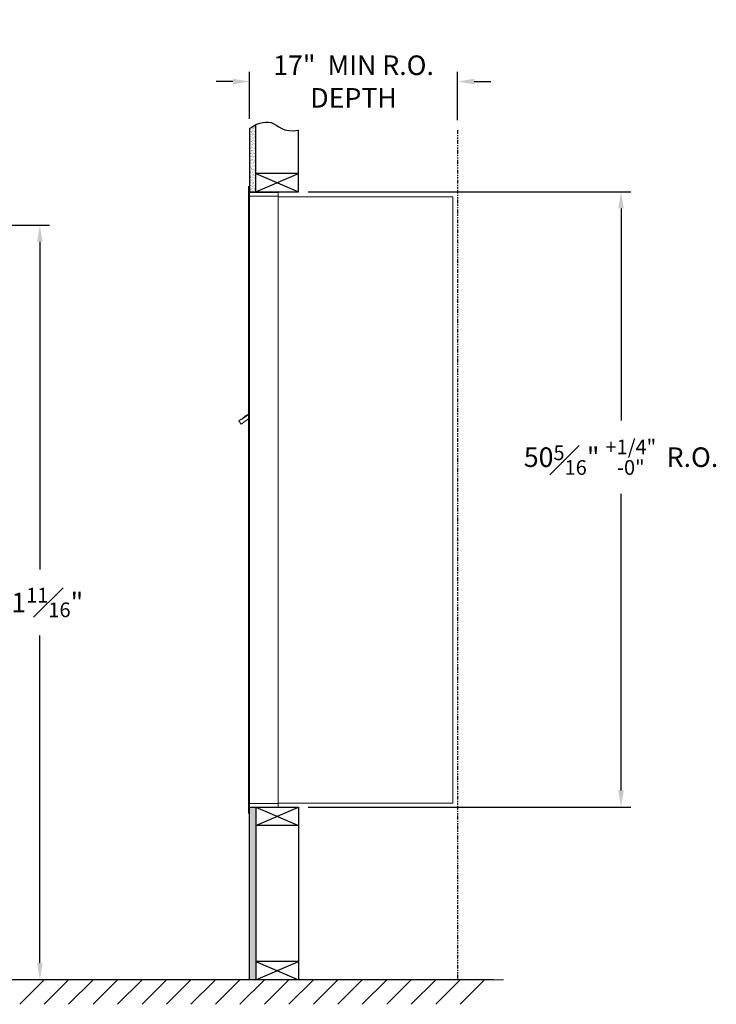
# Model space of a CAD drawing. Units: inches. Extents: x -337 to 312, y -18 to 107.
# Drawn here: x 56 to 113, y -16 to 65 of the extents above; entities that cross this region are included whole.
import ezdxf

# ---------------------------------------------------------------- set-up
doc = ezdxf.new("R2010")
doc.units = ezdxf.units.IN
doc.header["$LTSCALE"] = 0.5
doc.header["$MEASUREMENT"] = 0
doc.linetypes.add('PHANTOM2', pattern=[1.25, 0.625, -0.125, 0.125, -0.125, 0.125, -0.125])
doc.layers.add('DIM', color=7, linetype='Continuous')
doc.styles.get("Standard").update_dxf_attribs({"font": 'Gothic.ttf'})
doc.dimstyles.new('4C$0', dxfattribs={"dimscale": 16, "dimtxt": 0.1, "dimasz": 0.085, "dimexe": 0.05, "dimexo": 0.05, "dimgap": 0.09, "dimtad": 0, "dimtih": 1, "dimtoh": 1, "dimdec": 4, "dimzin": 0, "dimdsep": 46, "dimlunit": 5, "dimtxsty": 'Standard', "dimcen": 0.09, "dimadec": 0, "dimazin": 0, "dimtfac": 0.75, "dimtdec": 4, "dimtofl": 0, "dimtmove": 0, "dimatfit": 3, "dimfxl": 1, "dimfrac": 1, "dimtolj": 1, "dimtzin": 0, "dimarcsym": 0})

# ---------------------------------------------------------------- blocks, each defined once
blk = doc.blocks.new('*D14')
at = {"layer": 'Defpoints', "color": 0, "transparency": 16777216}
for p in [(78.808, 50.803), (105.169, 50.803), (78.808, 0.49)]:
    blk.add_point(p, dxfattribs=at)
at = {"layer": 'DIM', "color": 0, "lineweight": -2, "transparency": 16777216}
for p, q in [((79.608, 50.803), (105.969, 50.803)), ((105.169, 49.443), (105.169, 32.092)), ((105.169, 1.85), (105.169, 26.118)), ((79.608, 0.49), (105.969, 0.49))]:
    blk.add_line(p, q, dxfattribs=at)
at = {"layer": 'DIM', "color": 0, "transparency": 16777216}
for points in [[(104.942, 49.443), (105.396, 49.443), (105.169, 50.803)], [(104.942, 1.85), (105.396, 1.85), (105.169, 0.49)]]:
    blk.add_solid(points, dxfattribs=at)
at = {"layer": 'DIM', "color": 0, "transparency": 16777216, "insert": (105.169, 29.105), "char_height": 1.6, "attachment_point": 5}
blk.add_mtext('\\A1;50{\\H0.75x;\\S5#16;}" {\\H0.75x;\\S+1\\/4" ^ -0" ;} R.O.', dxfattribs=at)
blk = doc.blocks.new('*D15')
at = {"layer": 'Defpoints', "color": 0, "transparency": 16777216}
for p in [(91.808, 59.822), (74.808, 55.982), (91.808, 55.855)]:
    blk.add_point(p, dxfattribs=at)
at = {"layer": 'DIM', "color": 0, "lineweight": -2, "transparency": 16777216}
for p, q in [((74.808, 56.782), (74.808, 60.622)), ((91.808, 56.655), (91.808, 60.622)), ((73.448, 59.822), (72.088, 59.822)), ((93.168, 59.822), (94.528, 59.822))]:
    blk.add_line(p, q, dxfattribs=at)
at = {"layer": 'DIM', "color": 0, "transparency": 16777216}
for points in [[(73.448, 60.049), (73.448, 59.595), (74.808, 59.822)], [(93.168, 60.049), (93.168, 59.595), (91.808, 59.822)]]:
    blk.add_solid(points, dxfattribs=at)
at = {"layer": 'DIM', "color": 0, "transparency": 16777216, "insert": (83.308, 59.822), "char_height": 1.6, "attachment_point": 5}
blk.add_mtext('\\A1;17"  MIN R.O.\\PDEPTH', dxfattribs=at)
blk = doc.blocks.new('*D8')
at = {"layer": 'Defpoints', "color": 0, "transparency": 16777216}
for p in [(19.047, 23.622), (49.06, -13.635), (95.554, -13.635)]:
    blk.add_point(p, dxfattribs=at)
at = {"layer": 'DIM', "color": 0, "lineweight": -2, "transparency": 16777216}
for p, q in [((19.847, 23.622), (49.86, 23.622)), ((49.06, 22.262), (49.06, 10.294)), ((49.06, -12.275), (49.06, 4.944)), ((94.754, -13.635), (48.26, -13.635))]:
    blk.add_line(p, q, dxfattribs=at)
at = {"layer": 'DIM', "color": 0, "transparency": 16777216}
for points in [[(48.833, 22.262), (49.287, 22.262), (49.06, 23.622)], [(48.833, -12.275), (49.287, -12.275), (49.06, -13.635)]]:
    blk.add_solid(points, dxfattribs=at)
at = {"layer": 'DIM', "color": 0, "transparency": 16777216, "insert": (49.06, 7.619), "char_height": 1.6, "attachment_point": 5}
blk.add_mtext('\\A1;37{\\H0.750000x;\\S1#4;}" ', dxfattribs=at)
blk = doc.blocks.new('*D10')
at = {"layer": 'Defpoints', "color": 0, "transparency": 16777216}
for p in [(17.425, 48.079), (57.669, -13.635), (95.554, -13.635)]:
    blk.add_point(p, dxfattribs=at)
at = {"layer": 'DIM', "color": 0, "lineweight": -2, "transparency": 16777216}
for p, q in [((18.225, 48.079), (58.469, 48.079)), ((57.669, 46.719), (57.669, 19.912)), ((57.669, -12.275), (57.669, 14.532)), ((94.754, -13.635), (56.869, -13.635))]:
    blk.add_line(p, q, dxfattribs=at)
at = {"layer": 'DIM', "color": 0, "transparency": 16777216}
for points in [[(57.442, 46.719), (57.896, 46.719), (57.669, 48.079)], [(57.442, -12.275), (57.896, -12.275), (57.669, -13.635)]]:
    blk.add_solid(points, dxfattribs=at)
at = {"layer": 'DIM', "color": 0, "transparency": 16777216, "insert": (57.669, 17.222), "char_height": 1.6, "attachment_point": 5}
blk.add_mtext('\\A1;61{\\H0.750000x;\\S11#16;}" ', dxfattribs=at)

msp = doc.modelspace()

# ---------------------------------------------------------------- hatches: boundary and pattern name
at = {"layer": 'DIM'}
h = msp.add_hatch(dxfattribs=at)
h.set_pattern_fill('AR-SAND', color=256, scale=0.1, style=0)
h.set_pattern_definition([(37.5, (-599.40017, -60.7553), (-0.006299336, 0.192682377), [0, -0.152, 0, -0.17, 0, -0.1625]), (7.5, (-599.40017, -60.7553), (0.17697767, 0.28221461), [0, -0.082, 0, -0.137, 0, -0.0525]), (327.5, (-599.52317, -60.7553), (0.311414186, 0.000565905), [0, -0.05, 0, -0.18, 0, -0.235]), (317.5, (-599.52317, -60.7553), (0.30061266, 0.08776756), [0, -0.025, 0, -0.118, 0, -0.135])])
h.paths.add_polyline_path([(75.30849, 56.2755), (75.19479, 56.22096), (74.99092, 56.10411), (74.80849, 55.98224), (74.80849, 50.8025), (75.30849, 50.8025)])
h = msp.add_hatch(dxfattribs=at)
h.set_pattern_fill('AR-SAND', color=256, scale=0.1, style=0)
h.set_pattern_definition([(37.5, (-599.40017, -42.4928), (-0.006299336, 0.192682377), [0, -0.152, 0, -0.17, 0, -0.1625]), (7.5, (-599.40017, -42.4928), (0.17697767, 0.28221461), [0, -0.082, 0, -0.137, 0, -0.0525]), (327.5, (-599.52317, -42.4928), (0.311414186, 0.000565905), [0, -0.05, 0, -0.18, 0, -0.235]), (317.5, (-599.52317, -42.4928), (0.30061266, 0.08776756), [0, -0.025, 0, -0.118, 0, -0.135])])
h.paths.add_polyline_path([(75.30849, 0.49), (74.80849, 0.49), (74.80849, -13.635), (75.30849, -13.635)])

# ---------------------------------------------------------------- linework, layer by layer
at = {"color": 7, "linetype": 'Continuous', "lineweight": 15}
for p, q in [((74.70849, 51.23), (74.70849, 50.4339)), ((74.79849, 51.24), (74.71849, 51.24)), ((74.80849, 50.44), (74.80849, 51.23)), ((75.09099, 50.74), (74.80849, 50.74)), ((77.15849, 50.74), (75.07459, 50.74)), ((77.15849, 50.45), (77.15849, 50.74)), ((74.70849, 0.79), (74.70849, 50.44)), ((75.66599, 50.44), (74.80849, 50.44)), ((74.80849, 0.79), (74.80849, 50.44)), ((75.68849, 50.44), (75.61849, 50.44)), ((75.70349, 50.44), (75.68849, 50.44)), ((75.75349, 50.44), (75.70349, 50.44)), ((76.06099, 50.44), (75.75349, 50.44)), ((77.14849, 50.44), (76.06099, 50.44)), ((76.60349, 50.44), (76.53349, 50.44)), ((77.15849, 50.44), (77.14849, 50.44)), ((77.15849, 0.79), (77.15849, 50.44)), ((77.15849, 50.4), (91.28849, 50.4)), ((91.42849, 50.4), (91.28849, 50.4)), ((91.42849, 50.4), (91.42849, 0.81)), ((74.12444, 32.22001), (73.92078, 32.07501)), ((74.10928, 31.81026), (74.70849, 32.23689)), ((74.14764, 32.18742), (74.12444, 32.22001)), ((74.14764, 32.18742), (74.70849, 32.58675)), ((74.16455, 32.22401), (74.26637, 32.29651)), ((74.16455, 32.22401), (74.17615, 32.20772)), ((74.24694, 32.30723), (74.25854, 32.29094)), ((74.28611, 32.33511), (74.25477, 32.31281)), ((74.25477, 32.31281), (74.26637, 32.29651)), ((74.26637, 32.29651), (74.57186, 32.51401)), ((74.56026, 32.53031), (74.28611, 32.33511)), ((74.28611, 32.33511), (74.29771, 32.31882)), ((74.56026, 32.53031), (74.57186, 32.51401)), ((74.56809, 32.53588), (74.57969, 32.51959)), ((74.57186, 32.51401), (74.67368, 32.58651)), ((74.67368, 32.58651), (74.68528, 32.57022)), ((74.70849, 32.63585), (74.69467, 32.62601)), ((74.70849, 32.60659), (74.69467, 32.62601)), ((73.92078, 32.07501), (74.10928, 31.81026)), ((77.15849, 0.81), (77.20349, 0.81)), ((77.20349, 0.81), (77.21149, 0.81)), ((77.21149, 0.81), (91.37049, 0.81)), ((91.37049, 0.81), (91.42849, 0.81)), ((74.70849, 0), (74.70849, 0.79)), ((74.71849, 0.79), (74.70849, 0.79)), ((74.70849, 0.115), (74.70849, 0.625)), ((74.71849, 0.79), (74.80849, 0.79)), ((74.80849, 0.79), (74.73849, 0.79)), ((74.80849, 0.79), (76.15373, 0.79)), ((74.80849, 0.79), (74.80849, 0)), ((74.80849, 0.49), (76.63599, 0.49)), ((75.48599, 0.49), (76.24099, 0.49)), ((76.06099, 0.79), (77.14849, 0.79)), ((76.60349, 0.79), (76.53349, 0.79)), ((76.63599, 0.49), (77.14849, 0.49)), ((77.15849, 0.79), (77.14849, 0.79)), ((77.15849, 0.79), (77.15849, 0.5)), ((74.79849, -0.01), (74.71849, -0.01))]:
    msp.add_line(p, q, dxfattribs=at)
msp.add_line((74.80849, 0.49), (74.80849, 50.8025))
at = {"linetype": 'Continuous', "lineweight": 15}
for p, q in [((74.80849, 0.49), (77.14849, 0.49)), ((-13.50933, -13.635), (95.55364, -13.635))]:
    msp.add_line(p, q, dxfattribs=at)
at = {"color": 7, "linetype": 'Continuous', "lineweight": 15}
for centre, start, end in [((74.71849, 51.23), 90, 180), ((74.79849, 51.23), 0, 90), ((77.14849, 50.45), 270, 0), ((74.71849, 0), 180, 270), ((74.79849, 0), 270, 0), ((77.14849, 0.5), 270, 0)]:
    msp.add_arc(centre, 0.01, start, end, dxfattribs=at)
for points in [[(74.24916, 32.30881), (74.24694, 32.30723)], [(74.56809, 32.53588), (74.56587, 32.5343)]]:
    msp.add_open_spline(points, degree=1, dxfattribs=at)
at = {"layer": 'DIM'}
for p, q in [((74.80849, 55.98224), (74.80849, 50.8025)), ((75.30849, 50.8025), (75.30849, 56.2755)), ((78.80849, 50.8025), (78.80849, 55.85469)), ((78.80849, 52.3025), (75.30849, 52.3025)), ((75.30849, 50.8025), (78.80849, 52.3025)), ((75.30849, 52.3025), (78.80849, 50.8025)), ((74.80849, 50.8025), (78.80849, 50.8025)), ((74.80849, 0.49), (78.80849, 0.49)), ((74.80849, -13.635), (74.80849, 0.49)), ((75.30849, 0.49), (78.80849, -1.01)), ((75.30849, -1.01), (78.80849, 0.49)), ((75.30849, 0.49), (75.30849, -13.635)), ((78.80849, 0.49), (78.80849, -13.635)), ((78.80849, -1.01), (75.30849, -1.01)), ((78.80849, -12.135), (75.30849, -12.135)), ((75.30849, -13.635), (78.80849, -12.135)), ((75.30849, -12.135), (78.80849, -13.635)), ((58.02216, -13.635), (56.02216, -15.635)), ((60.02216, -13.635), (58.02216, -15.635)), ((62.02216, -13.635), (60.02216, -15.635)), ((64.02216, -13.635), (62.02216, -15.635)), ((66.02216, -13.635), (64.02216, -15.635)), ((68.02216, -13.635), (66.02216, -15.635)), ((70.02216, -13.635), (68.02216, -15.635)), ((72.02216, -13.635), (70.02216, -15.635)), ((74.02216, -13.635), (72.02216, -15.635)), ((76.02216, -13.635), (74.02216, -15.635)), ((78.02216, -13.635), (76.02216, -15.635)), ((80.02216, -13.635), (78.02216, -15.635)), ((82.02216, -13.635), (80.02216, -15.635)), ((84.02216, -13.635), (82.02216, -15.635)), ((86.02216, -13.635), (84.02216, -15.635)), ((88.02216, -13.635), (86.02216, -15.635)), ((90.02216, -13.635), (88.02216, -15.635)), ((92.02216, -13.635), (90.02216, -15.635)), ((94.02216, -13.635), (92.02216, -15.635))]:
    msp.add_line(p, q, dxfattribs=at)
at = {"layer": 'DIM', "linetype": 'PHANTOM2'}
msp.add_line((91.80849, 55.85469), (91.80849, -13.635), dxfattribs=at)
at = {"layer": 'DIM'}
msp.add_lwpolyline([(74.80849, 55.98224), (74.99092, 56.10411), (75.19479, 56.22096), (75.41486, 56.32652), (75.64587, 56.41452), (75.88257, 56.47869), (76.1197, 56.51276), (76.352, 56.51045), (76.57423, 56.46549), (76.78396, 56.3756), (76.99009, 56.25439), (77.20436, 56.11944), (77.4385, 55.98837), (77.70425, 55.87876), (78.01334, 55.80822), (78.37751, 55.79433), (78.80849, 55.85469)], dxfattribs=at)

# ---------------------------------------------------------------- dimensions: what is measured, and where the dimension line sits
dim = msp.add_linear_dim(base=(91.80849, 59.82214), p1=(74.80849, 55.98224), p2=(91.80849, 55.85469), text='<> MIN R.O.\\PDEPTH', dimstyle='4C$0', override={"dimpost": '" '}, dxfattribs=at)
dim.commit()
dim.dimension.update_dxf_attribs({"geometry": '*D15', "text_midpoint": (83.30849, 59.82214), "dimtype": 160})
dim = msp.add_linear_dim(base=(105.16883, 50.8025), p1=(78.80849, 0.49), p2=(78.80849, 50.8025), angle=90, text='<> R.O.', dimstyle='4C$0', override={"dimpost": '" ', "dimtol": 1, "dimtp": 0.25}, dxfattribs=at)
dim.commit()
dim.dimension.update_dxf_attribs({"geometry": '*D14', "text_midpoint": (105.16883, 29.105), "dimtype": 160})
for base, p1, picture, middle in [((57.66892, -13.635), (17.425, 48.079), '*D10', (57.66892, 17.222)), ((49.0599, -13.635), (19.04675, 23.62237), '*D8', (49.0599, 7.619))]:
    dim = msp.add_linear_dim(base=base, p1=p1, p2=(95.55364, -13.635), angle=90, dimstyle='4C$0', override={"dimpost": '" '}, dxfattribs=at)
    dim.commit()
    dim.dimension.update_dxf_attribs({"geometry": picture, "text_midpoint": middle, "dimtype": 160})

doc.saveas('drawing.dxf')
